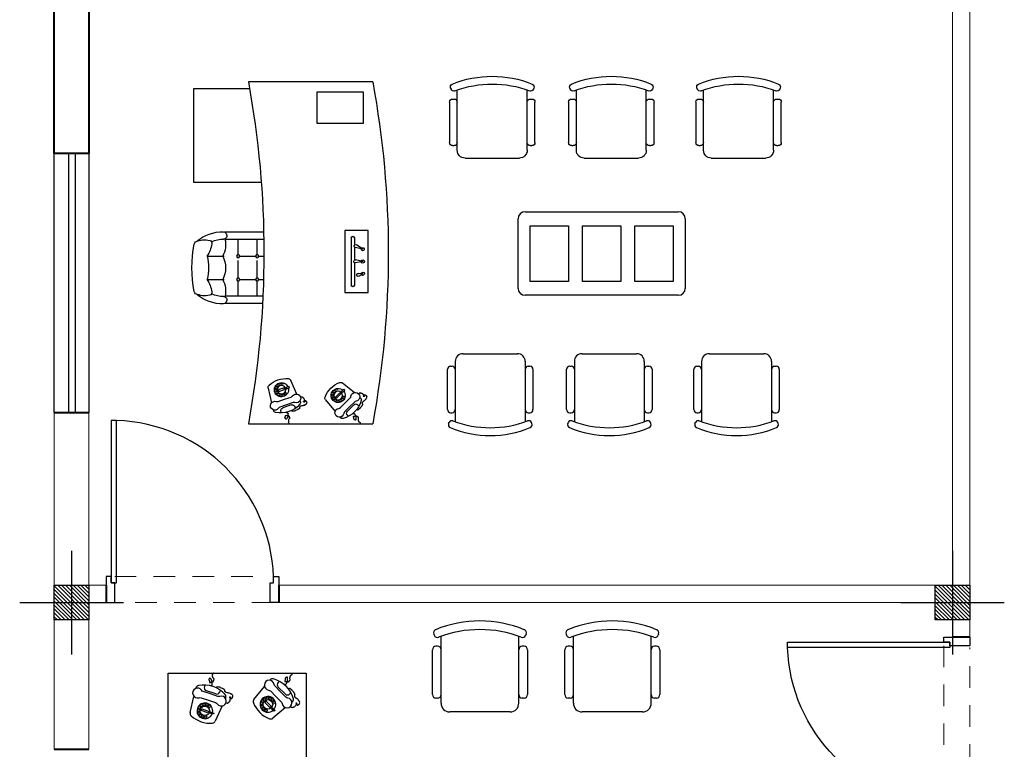
# Model space of a CAD drawing. Units: inches. Extents: x 160 to 686, y -230 to 66.
# Drawn here: x 299 to 305, y -54 to -49 of the extents above; entities that cross this region are included whole.
import ezdxf

# ---------------------------------------------------------------- set-up
doc = ezdxf.new("R2010")
doc.units = ezdxf.units.IN
doc.header["$MEASUREMENT"] = 0
doc.linetypes.add('DOT2', pattern=[0.125, 0, -0.125])
doc.linetypes.add('HIDDEN', pattern=[0.375, 0.25, -0.125])
doc.layers.add('7', color=7, linetype='Continuous', lineweight=40)
doc.layers.add('AX', color=251, linetype='Continuous', lineweight=18)
for name, color, linetype in [('cul', 1, 'Continuous'), ('Door', 173, 'Continuous'), ('FURNITURE', 27, 'Continuous'), ('WINDOW', 161, 'Continuous')]:
    doc.layers.add(name, color=color, linetype=linetype)

# ---------------------------------------------------------------- blocks, each defined once
blk = doc.blocks.new('A$C55E52C42')
at = {"layer": 'cul'}
h = blk.add_hatch(dxfattribs=at)
h.set_pattern_fill('ANSI31', color=256, scale=0.005, style=0)
h.set_pattern_definition([(45, (-2685.726377, 341.490178), (-0.01122532015, 0.01122532015), [])])
h.paths.add_polyline_path([(0.2, 0.2), (0.4, 0.2), (0.4, 0.4), (0.2, 0.4)])
for p, q in [((0.3, 0.6), (0.3, 0)), ((0.6, 0.3), (0, 0.3))]:
    blk.add_line(p, q, dxfattribs=at)
blk.add_lwpolyline([(0.2, 0.2), (0.4, 0.2), (0.4, 0.4), (0.2, 0.4)], close=True, dxfattribs=at)
blk = doc.blocks.new('axis')
at = {"layer": 'cul', "xscale": -1}
for p in [(1608.753, -315.9877, 5.2362), (1613.853, -315.9877, 5.2362)]:
    blk.add_blockref('A$C55E52C42', p, dxfattribs=at)
blk = doc.blocks.new('*U18')
at = {"layer": 'WINDOW', "color": 161}
for p, q in [((1.5, 0.0969), (0, 0.0969)), ((0, -0.1031), (1.5, -0.1031))]:
    blk.add_line(p, q, dxfattribs=at)
at = {"layer": 'WINDOW', "color": 8}
for p, q in [((0, 0.015), (1.5, 0.015)), ((0, -0.025), (1.5, -0.025))]:
    blk.add_line(p, q, dxfattribs=at)
blk = doc.blocks.new('*U12')
at = {"color": 9, "linetype": 'HIDDEN', "lineweight": 5, "ltscale": 0.5}
for p, q in [((0.15, 0.9694), (0.15, 0.06)), ((0, 0.05), (0, 0.95))]:
    blk.add_line(p, q, dxfattribs=at)
at = {"layer": 'Door', "color": 15}
for points in [[(0.15, 1), (0.15, 1), (0.15, 0.95), (0.035, 0.95), (0.035, 0.97), (0, 0.97), (0, 1), (0.15, 1)], [(0.15, 0), (0.15, 0), (0.15, 0.05), (0.035, 0.05), (0.035, 0.03), (0, 0.03), (0, 0), (0.15, 0)]]:
    blk.add_lwpolyline(points, dxfattribs=at)
at = {"layer": 'Door', "color": 6}
blk.add_lwpolyline([(0.035, 0.06), (-0.9045, 0.06), (-0.9045, 0.03), (0.035, 0.03)], close=True, dxfattribs=at)
at = {"layer": 'Door', "color": 8}
blk.add_arc((0.035, 0.03), 0.94, 92.1338, 178.1711, dxfattribs=at)
blk = doc.blocks.new('plan h')
at = {"layer": '7', "lineweight": 5}
for p, q in [((602.659, 19.5868), (602.659, 24.5868)), ((602.759, 24.5868), (602.759, 19.2868)), ((597.4586, 18.6368), (597.4586, 20.5868)), ((597.6586, 19.5868), (597.6586, 20.5868)), ((597.6586, 19.5868), (597.759, 19.5868)), ((598.759, 19.5868), (602.659, 19.5868)), ((597.6586, 18.6368), (597.6586, 19.4868)), ((597.759, 19.4868), (597.6586, 19.4868)), ((602.659, 19.4868), (598.759, 19.4868)), ((602.659, 19.2868), (602.659, 19.4868)), ((602.659, 19.4868), (602.659, 19.4868))]:
    blk.add_line(p, q, dxfattribs=at)
at = {"layer": '7'}
for p, q in [((597.4586, 20.5868), (597.659, 20.5868)), ((597.759, 19.5868), (597.759, 19.4868)), ((598.759, 19.5868), (598.759, 19.4868)), ((602.759, 19.2868), (602.659, 19.2868)), ((597.4586, 18.6368), (597.6586, 18.6368))]:
    blk.add_line(p, q, dxfattribs=at)
blk.add_lwpolyline([(597.459, 22.0868), (597.459, 23.0868), (597.659, 23.0868), (597.659, 22.0868)], close=True, dxfattribs=at)
at = {"layer": 'Door', "linetype": 'Continuous', "rotation": 270}
blk.add_blockref('*U12', (597.759, 19.6368), dxfattribs=at)
at = {"layer": 'Door', "linetype": 'Continuous', "xscale": -1, "rotation": 180}
blk.add_blockref('*U12', (602.609, 19.2868), dxfattribs=at)
at = {"layer": 'WINDOW', "xscale": -1, "rotation": 90}
blk.add_blockref('*U18', (597.5559, 22.0868), dxfattribs=at)
blk = doc.blocks.new('A$C2C5C2C8F')
at = {"layer": 'FURNITURE', "linetype": 'DOT2'}
for p, q in [((112.2, 116.6), (112.2, 97.53)), ((127.2, 116.6), (127.2, 97.53)), ((111.2, 96.53), (101.43, 96.53)), ((112.2, 95.53), (112.2, 85.36)), ((126.2, 96.53), (113.2, 96.53)), ((127.2, 95.53), (127.2, 85.36)), ((137.97, 96.53), (128.2, 96.53)), ((111.2, 84.36), (101.43, 84.36)), ((112.2, 83.36), (112.2, 80)), ((126.2, 84.36), (113.2, 84.36)), ((127.2, 83.36), (127.2, 80.24)), ((137.97, 84.36), (128.2, 84.36))]:
    blk.add_line(p, q, dxfattribs=at)
at = {"layer": 'FURNITURE'}
for p, q in [((96.7, 80.14), (96.7, 105.33)), ((101.43, 80.06), (101.43, 104.95)), ((137.97, 80.64), (137.97, 104.95)), ((142.7, 80.88), (142.7, 105.33)), ((197.09, 77.27), (206.49, 75.05)), ((211.1, 73.97), (211.34, 73.91)), ((207.93, 62.44), (209.76, 67.84)), ((213.09, 68.71), (212.17, 69.02)), ((200.94, 58.71), (192.13, 62.68)), ((210.04, 59.72), (209.11, 60.03)), ((205.48, 56.66), (205.26, 56.76)), ((204.72, 40.32), (212.18, 34.17)), ((199.97, 21.97), (193.83, 29.42)), ((207.89, 22.23), (211.92, 26.26)), ((215.3, 25.57), (214.61, 26.26)), ((215.83, 31.16), (216.02, 31.01)), ((100.41, 23.81), (130.89, 23.81)), ((100.41, 21.81), (105.11, 21.81)), ((107.72, 16.35), (104.86, 20.42)), ((106.24, 21.81), (114.73, 21.81)), ((107.72, 16.35), (106.65, 21.21)), ((115.65, 16.35), (114.56, 20.99)), ((115.65, 16.35), (116.52, 21.04)), ((116.34, 21.81), (130.89, 21.81)), ((116.52, 21.04), (116.52, 21.04)), ((116.52, 21.04), (116.52, 21.04)), ((123.58, 16.35), (123.27, 19.18)), ((208.58, 18.85), (207.89, 19.54)), ((123.58, 16.35), (125.11, 18.76)), ((203.14, 18.12), (202.98, 18.31))]:
    blk.add_line(p, q, dxfattribs=at)
for points in [[(4.6, 89.18), (4.6, 125.33), (64.6, 125.33), (64.6, 81.69)], [(0, 10), (0, 90)], [(220, 90), (220, 10)], [(212.67, 65.49), (213.14, 64.54), (213.39, 64.46), (213.6, 64.45), (214.19, 64.54), (214.4, 64.53), (214.57, 64.41), (214.74, 64.49), (214.95, 64.49), (215.28, 64.66), (215.49, 64.65), (216.5, 65.15), (216.8, 65.4), (217.14, 65.57), (217.14, 65.78), (217.05, 65.95), (216.89, 66.07), (216.64, 66.16), (216.55, 66.33), (216.34, 66.33), (216.18, 66.46), (215.25, 66), (215.04, 66), (214.74, 65.96), (214.41, 65.79), (214.66, 65.29), (214.66, 65.08), (214.74, 64.91), (214.74, 64.7), (214.74, 64.49), (215.07, 63.82), (215.32, 63.73), (215.53, 63.73), (215.78, 63.64), (215.95, 63.52), (216.03, 63.35), (216.37, 63.52), (216.62, 63.43), (216.79, 63.51), (216.91, 63.68), (217.04, 63.85), (217.55, 64.1), (217.76, 64.1), (218.09, 64.26), (218.3, 64.26), (218.51, 64.26), (218.72, 64.26), (218.89, 64.34), (219.14, 64.26), (219.31, 64.13), (219.56, 64.04), (219.9, 63.79), (220, 63.84)], [(202.84, 56.48), (202.82, 56.42), (202.85, 56.41), (202.63, 55.76), (202.66, 55.75), (202.62, 55.61), (202.65, 55.6), (202.62, 55.51), (202.65, 55.49), (202.62, 55.4), (202.81, 55.33), (202.79, 55.26), (202.95, 55.21), (202.91, 55.08), (203.07, 55.02), (203.05, 54.96), (203.21, 54.9), (203.19, 54.84), (203.29, 54.8), (203.28, 54.77), (203.41, 54.72), (203.35, 54.56), (203.45, 54.53), (203.42, 54.43), (203.81, 54.3), (203.8, 54.26), (204.22, 54.12), (204.24, 54.15), (204.59, 54.03), (204.62, 54.1), (205.66, 53.74), (205.67, 53.77), (205.81, 53.73), (205.83, 53.79), (205.93, 53.76), (205.96, 53.86), (205.99, 53.85), (206.09, 54.14), (206.06, 54.15), (206.1, 54.28), (205.97, 54.33), (205.99, 54.39), (205.9, 54.43), (205.91, 54.46), (205.81, 54.49), (205.75, 54.33), (205.69, 54.35), (205.63, 54.19), (205.57, 54.21), (205.53, 54.11), (205.5, 54.12), (205.46, 53.99), (205.39, 54.01), (205.36, 53.92), (205.33, 53.93), (205.29, 53.83), (205.26, 53.84), (205.12, 53.42), (205.15, 53.4), (205.11, 53.31), (205.18, 53.28), (205.15, 53.19), (205.34, 53.12), (205.32, 53.05), (205.55, 52.98), (205.53, 52.91), (205.85, 52.8), (205.84, 52.77), (205.97, 52.72), (205.95, 52.66), (206.57, 52.45), (206.6, 52.51), (206.73, 52.47), (206.76, 52.56), (206.89, 52.52), (206.92, 52.62), (207.05, 52.57), (207.12, 52.77), (207.22, 52.74), (207.25, 52.84), (207.42, 52.78), (207.47, 52.94), (207.54, 52.92), (207.58, 53.05), (207.65, 53.03), (207.68, 53.13), (207.75, 53.11), (207.82, 53.33), (207.86, 53.32), (207.9, 53.45), (207.84, 53.48), (207.9, 53.67), (207.93, 53.66), (207.98, 53.79), (208.04, 53.77), (208.18, 54.16), (208.24, 54.14), (208.39, 54.57), (208.35, 54.58), (208.42, 54.77), (208.39, 54.78), (208.51, 55.14), (208.48, 55.16), (208.52, 55.29), (208.49, 55.3), (208.59, 55.59), (208.56, 55.6), (208.59, 55.7), (208.56, 55.71), (208.59, 55.81), (208.56, 55.82), (208.73, 56.31), (208.76, 56.3), (208.8, 56.43), (208.84, 56.42), (208.9, 56.62), (208.93, 56.61), (209, 56.8), (209.07, 56.78), (209.11, 56.91), (209.14, 56.9), (209.19, 57.03), (209.35, 56.98), (209.42, 57.17), (209.61, 57.11), (209.64, 57.17), (209.74, 57.14), (209.75, 57.17), (209.84, 57.14), (209.87, 57.2), (210, 57.16), (210.01, 57.19), (210.14, 57.15), (210.2, 57.31), (210.26, 57.29), (210.29, 57.39), (210.39, 57.35), (210.43, 57.45), (210.46, 57.44), (210.51, 57.6), (210.55, 57.59), (210.61, 57.79), (210.65, 57.78), (210.68, 57.87), (210.71, 57.86), (210.79, 58.09), (210.82, 58.08), (210.86, 58.18), (210.89, 58.17), (210.97, 58.4), (211, 58.39), (211.04, 58.52), (211.11, 58.5), (211.51, 59.67), (211.54, 59.66), (211.57, 59.76), (211.61, 59.75), (211.67, 59.95), (211.71, 59.93), (211.75, 60.07), (211.78, 60.05), (211.86, 60.28), (211.8, 60.31), (211.83, 60.4), (211.8, 60.41), (211.84, 60.55), (211.81, 60.56), (211.88, 60.75), (211.84, 60.76), (212.1, 61.52), (212, 61.55), (212.03, 61.65), (212, 61.66), (212.03, 61.76), (211.84, 61.82), (211.86, 61.89), (211.57, 61.99), (211.58, 62.02), (211.45, 62.07)], [(200.69, 19.13), (200.65, 19.09), (200.67, 19.06), (200.18, 18.57), (200.21, 18.55), (200.11, 18.45), (200.13, 18.43), (200.06, 18.35), (200.09, 18.33), (200.01, 18.26), (200.16, 18.11), (200.11, 18.06), (200.23, 17.94), (200.13, 17.84), (200.26, 17.72), (200.21, 17.67), (200.33, 17.55), (200.28, 17.5), (200.35, 17.43), (200.33, 17.4), (200.43, 17.3), (200.31, 17.18), (200.38, 17.11), (200.31, 17.04), (200.6, 16.74), (200.57, 16.72), (200.89, 16.4), (200.92, 16.43), (201.18, 16.16), (201.23, 16.21), (202.01, 15.42), (202.04, 15.45), (202.14, 15.35), (202.19, 15.4), (202.26, 15.33), (202.33, 15.4), (202.36, 15.38), (202.58, 15.6), (202.55, 15.62), (202.65, 15.72), (202.55, 15.82), (202.6, 15.86), (202.53, 15.94), (202.55, 15.96), (202.48, 16.04), (202.36, 15.91), (202.31, 15.96), (202.19, 15.84), (202.14, 15.89), (202.06, 15.82), (202.04, 15.84), (201.94, 15.74), (201.89, 15.79), (201.82, 15.72), (201.79, 15.74), (201.72, 15.67), (201.7, 15.69), (201.38, 15.38), (201.4, 15.35), (201.33, 15.28), (201.38, 15.23), (201.31, 15.16), (201.45, 15.01), (201.4, 14.96), (201.57, 14.79), (201.53, 14.74), (201.77, 14.5), (201.75, 14.47), (201.84, 14.37), (201.79, 14.33), (202.26, 13.86), (202.31, 13.91), (202.4, 13.81), (202.48, 13.89), (202.58, 13.79), (202.65, 13.86), (202.75, 13.76), (202.89, 13.91), (202.97, 13.84), (203.04, 13.91), (203.16, 13.79), (203.28, 13.91), (203.33, 13.86), (203.43, 13.96), (203.48, 13.91), (203.55, 13.98), (203.6, 13.93), (203.77, 14.11), (203.8, 14.08), (203.89, 14.18), (203.85, 14.23), (203.99, 14.37), (204.02, 14.35), (204.11, 14.45), (204.16, 14.4), (204.46, 14.69), (204.51, 14.64), (204.82, 14.96), (204.8, 14.99), (204.95, 15.13), (204.92, 15.16), (205.19, 15.43), (205.17, 15.45), (205.26, 15.55), (205.24, 15.57), (205.46, 15.79), (205.43, 15.82), (205.51, 15.89), (205.48, 15.91), (205.56, 15.99), (205.53, 16.01), (205.9, 16.38), (205.92, 16.35), (206.02, 16.45), (206.05, 16.43), (206.19, 16.57), (206.22, 16.55), (206.36, 16.7), (206.41, 16.65), (206.51, 16.74), (206.53, 16.72), (206.63, 16.82), (206.75, 16.7), (206.9, 16.84), (207.05, 16.7), (207.1, 16.74), (207.17, 16.67), (207.19, 16.7), (207.27, 16.62), (207.32, 16.67), (207.41, 16.57), (207.44, 16.6), (207.54, 16.5), (207.66, 16.62), (207.71, 16.57), (207.78, 16.65), (207.85, 16.57), (207.93, 16.65), (207.95, 16.62), (208.07, 16.75), (208.1, 16.72), (208.24, 16.87), (208.27, 16.84), (208.34, 16.92), (208.37, 16.89), (208.54, 17.06), (208.56, 17.04), (208.63, 17.11), (208.66, 17.09), (208.83, 17.26), (208.85, 17.23), (208.95, 17.33), (209, 17.28), (209.88, 18.16), (209.91, 18.14), (209.98, 18.21), (210, 18.19), (210.15, 18.33), (210.17, 18.31), (210.27, 18.41), (210.3, 18.38), (210.47, 18.55), (210.42, 18.6), (210.49, 18.68), (210.47, 18.7), (210.56, 18.8), (210.54, 18.82), (210.69, 18.97), (210.66, 18.99), (211.22, 19.56), (211.15, 19.63), (211.22, 19.7), (211.2, 19.73), (211.27, 19.8), (211.13, 19.95), (211.18, 19.99), (210.96, 20.21), (210.98, 20.24), (210.88, 20.33)], [(213.5, 22.87), (213.5, 21.81), (213.68, 21.62), (213.87, 21.53), (214.43, 21.34), (214.62, 21.24), (214.72, 21.06), (214.9, 21.06), (215.09, 20.96), (215.47, 20.96), (215.66, 20.87), (216.78, 20.87), (217.16, 20.96), (217.53, 20.96), (217.63, 21.15), (217.63, 21.34), (217.53, 21.53), (217.35, 21.71), (217.35, 21.9), (217.16, 22), (217.06, 22.18), (216.03, 22.18), (215.84, 22.28), (215.56, 22.37), (215.19, 22.37), (215.19, 21.81), (215.09, 21.62), (215.09, 21.43), (215, 21.24), (214.9, 21.06), (214.9, 20.31), (215.09, 20.12), (215.28, 20.02), (215.47, 19.84), (215.56, 19.65), (215.56, 19.46), (215.94, 19.46), (216.13, 19.27), (216.31, 19.27), (216.5, 19.37), (216.69, 19.46), (217.25, 19.46), (217.44, 19.37), (217.82, 19.37), (218, 19.27), (218.19, 19.18), (218.38, 19.09), (218.57, 19.09), (218.75, 18.9), (218.85, 18.71), (219.04, 18.52), (219.22, 18.15), (219.41, 18.15), (219.6, 18.05), (220, 18.05)]]:
    blk.add_lwpolyline(points, dxfattribs=at)
for points in [[(198.27, 70.82), (199.25, 70.49), (197.94, 66.64), (196.97, 66.97)], [(196.79, 65.72), (197.53, 65.46), (196.86, 63.47), (196.11, 63.72)], [(6.67, 15.98), (6.67, 45.98), (26.67, 45.98), (26.67, 15.98)], [(202.93, 34.01), (203.67, 33.28), (200.79, 30.41), (200.06, 31.14)], [(95.65, 12.84), (95.65, 27.84), (135.65, 27.84), (135.65, 12.84)], [(199.35, 30.09), (199.91, 29.53), (198.41, 28.04), (197.85, 28.6)]]:
    blk.add_lwpolyline(points, close=True, dxfattribs=at)
for points in [[(205.72, 70.88), (204.29, 66.68), (202.87, 62.49, -0.162278), (202.14, 61.53, 2), (206.46, 60.07, -0.162278), (206.47, 61.27), (207.89, 65.46), (209.32, 69.65, -0.162278), (210.04, 70.61, 2), (205.73, 72.08, -0.162278)], [(209.64, 30.77), (206.51, 27.64), (203.38, 24.51, -0.162278), (202.3, 23.97, 2), (205.53, 20.75, -0.162278), (206.06, 21.82), (209.19, 24.95), (212.33, 28.08, -0.162278), (213.4, 28.62, 2), (210.18, 31.85, -0.162278)]]:
    blk.add_lwpolyline(points, format="xyb", close=True, dxfattribs=at)
for centre, radius in [((112.2, 96.53), 1), ((127.2, 96.53), 1), ((112.2, 84.36), 1), ((127.2, 84.36), 1), ((194.65, 69.9), 0.669), ((195.5, 71.29), 0.669), ((198.11, 68.73), 2.75), ((196.87, 72.16), 0.669), ((198.48, 72.36), 0.669), ((200.02, 71.84), 0.669), ((201.18, 70.7), 0.669), ((201.73, 69.17), 0.669), ((194.49, 68.29), 0.669), ((200.71, 66.17), 0.669), ((201.56, 67.56), 0.669), ((198.42, 33.41), 0.669), ((199.28, 34.79), 0.669), ((201.86, 32.21), 2.75), ((200.66, 35.65), 0.669), ((202.27, 35.84), 0.669), ((203.8, 35.3), 0.669), ((204.95, 34.15), 0.669), ((205.31, 31), 0.669), ((205.49, 32.62), 0.669), ((203.07, 28.77), 0.669), ((204.44, 29.63), 0.669)]:
    blk.add_circle(centre, radius, dxfattribs=at)
for centre, radius, start, end in [((121.49, 106.93), 24.91, 138.95168, 182.41504), ((115.32, 117.91), 13.64, 153.99347, 192.98053), ((104.75, 122.82), 2, 100.01261, 147.67929), ((119.7, 48.57), 77.74, 78.64558, 101.35442), ((134.66, 122.82), 2, 32.32071, 79.98739), ((124.09, 117.91), 13.64, 347.01947, 26.00653), ((117.92, 106.93), 24.91, 357.58496, 41.04832), ((103.94, 115.4), 2, 196.05308, 280.36572), ((100.45, 134.49), 21.41, 280.36572, 303.29397), ((119.7, 144.22), 28.63, 254.81071, 285.18929), ((138.95, 134.49), 21.41, 236.70603, 259.63428), ((135.46, 115.4), 2, 259.63428, 343.94692), ((117, 106.56), 15.72, 153.1964, 182.01558), ((122.41, 106.56), 15.72, 357.98442, 26.8036), ((98.6, 105.97), 2, 182.54998, 258.93778), ((99.07, 108.36), 4.44, 258.93778, 275.21091), ((99.29, 105.93), 2, 275.21091, 2.29399), ((104.7, 120.28), 15.68, 256.61676, 298.57832), ((119.7, 120.28), 15.68, 241.42168, 298.57832), ((134.7, 120.28), 15.68, 241.42168, 283.38324), ((140.12, 105.93), 2, 177.70601, 264.78909), ((140.34, 108.36), 4.44, 264.78909, 281.06222), ((140.81, 105.97), 2, 281.06222, 357.45002), ((110, 690), 610, 259.61114, 280.38886), ((207.1, 65.73), 16.15, 137.16899, 185.299), ((196.65, 75.42), 1.9, 76.74964, 137.16899), ((198.11, 68.73), 4.55, 257.63692, 247.66343), ((196.95, 69.18), 16.15, 310.80081, 11.66718), ((210.91, 72.06), 1.9, 11.66718, 76.74964), ((192.91, 64.41), 1.9, 185.299, 245.71835), ((211.56, 67.22), 1.9, 71.234, 161.234), ((209.73, 61.83), 1.9, 161.234, 251.234), ((206.26, 58.39), 1.9, 245.71835, 310.80081), ((208.61, 25.54), 16.15, 110.93499, 159.06501), ((203.51, 38.85), 1.9, 50.51564, 110.93499), ((201.86, 32.21), 4.55, 231.40292, 221.42944), ((195.3, 30.63), 1.9, 159.06501, 219.48436), ((201.02, 33.12), 16.15, 284.56682, 345.43318), ((213.26, 24.91), 1.9, 45, 135), ((214.81, 29.54), 1.9, 345.43318, 50.51564), ((100.41, 22.81), 1, 90, 270), ((105.68, 20.99), 1, 12.34678, 215.08659), ((115.54, 21.22), 1, 349.48856, 193.17765), ((124.26, 19.29), 1, 327.67673, 186.31732), ((130.89, 22.81), 1, 270, 90), ((209.23, 20.88), 1.9, 135, 225), ((107.72, 16.35), 1, 125.08659, 102.34678), ((115.65, 16.35), 1, 103.17765, 79.48856), ((123.58, 16.35), 1, 96.31732, 57.67673), ((204.61, 19.33), 1.9, 219.48436, 284.56682), ((110, 610), 610, 259.61114, 280.38886)]:
    blk.add_arc(centre, radius, start, end, dxfattribs=at)
blk = doc.blocks.new('A$C039102F0')
at = {"layer": 'FURNITURE'}
for p, q in [((0.75, 44.98), (1, 44.38)), ((5, 5), (5, 43.87)), ((50, 5), (50, 43.87)), ((54.25, 44.98), (54, 44.38)), ((0, 10), (0, 36)), ((3, 38), (2, 38)), ((53, 38), (52, 38)), ((55, 36), (55, 10)), ((3, 8), (2, 8)), ((53, 8), (52, 8)), ((45, 0), (10, 0))]:
    blk.add_line(p, q, dxfattribs=at)
for centre, radius, start, end in [((27.5, -14.86), 67.53, 67.667, 112.333), ((2.6, 45.75), 2, 112.333, 202.4147), ((27.5, -19.86), 67.53, 69.2338, 110.7662), ((52.4, 45.75), 2, 337.5853, 67.667), ((2.85, 45.14), 2, 202.4147, 290.7662), ((52.15, 45.14), 2, 249.2338, 337.5853), ((2, 36), 2, 90, 180), ((3, 36), 2, 0, 90), ((52, 36), 2, 90, 180), ((53, 36), 2, 0, 90), ((2, 10), 2, 180, 270), ((3, 10), 2, 270, 0), ((52, 10), 2, 180, 270), ((53, 10), 2, 270, 0), ((10, 5), 5, 180, 270), ((45, 5), 5, 270, 0)]:
    blk.add_arc(centre, radius, start, end, dxfattribs=at)
blk = doc.blocks.new('TBLWGLAS')
at = {"linetype": 'Continuous'}
for p, q in [((-22, 0), (22, 0)), ((-24, -22), (-24, -2)), ((24, -2), (24, -22)), ((-20.5, -20), (-20.5, -4)), ((-20.5, -4), (-9.5, -4)), ((-9.5, -4), (-9.5, -20)), ((-5.5, -20), (-5.5, -4)), ((-5.5, -4), (5.5, -4)), ((5.5, -4), (5.5, -20)), ((9.5, -20), (9.5, -4)), ((9.5, -4), (20.5, -4)), ((20.5, -4), (20.5, -20)), ((-9.5, -20), (-20.5, -20)), ((5.5, -20), (-5.5, -20)), ((20.5, -20), (9.5, -20)), ((22, -24), (-22, -24))]:
    blk.add_line(p, q, dxfattribs=at)
for centre, start, end in [((-22, -2), 90, 180), ((22, -2), 0, 90), ((-22, -22), 180, 270), ((22, -22), 270, 0)]:
    blk.add_arc(centre, 2, start, end, dxfattribs=at)
blk = doc.blocks.new('A$C18366D93')
at = {"layer": 'FURNITURE', "xscale": 0.02240000000000109, "yscale": 0.02240000000000109, "zscale": 0.02240000000000109}
blk.add_blockref('TBLWGLAS', (0.5376, 0.5376), dxfattribs=at)
blk = doc.blocks.new('A$C129F564C')
at = {"layer": 'FURNITURE'}
for p, q in [((0.8878, 1.0214), (0.8732, 1.1399)), ((1.0145, 1.1399), (0.9998, 1.0214)), ((0.7138, 0.8), (0.7138, 1.0154)), ((0.7638, 0.8), (0.7638, 1.0108)), ((0.8732, 0.9997), (0.8732, 0.8)), ((1.0145, 0.9997), (1.0145, 0.8)), ((1.1238, 0.8), (1.1238, 1.0108)), ((1.1738, 0.8), (1.1738, 1.0154)), ((1.0145, 0.9444), (0.8732, 0.9444)), ((1.0145, 0.9063), (0.8732, 0.9063)), ((1.0145, 0.8683), (0.8732, 0.8683)), ((1.0145, 0.8303), (0.8732, 0.8303)), ((1.5709, 0.6727), (1.6649, 0.6505)), ((1.711, 0.6397), (1.7134, 0.6391)), ((1.6793, 0.5244), (1.6976, 0.5784)), ((1.7309, 0.5871), (1.7217, 0.5902)), ((1.6094, 0.4871), (1.5213, 0.5268)), ((1.6548, 0.4666), (1.6526, 0.4676)), ((1.7004, 0.4972), (1.6911, 0.5003)), ((1.6472, 0.3032), (1.7218, 0.2417)), ((1.5997, 0.1197), (1.5383, 0.1942)), ((1.7583, 0.2116), (1.7602, 0.2101)), ((1.6789, 0.1223), (1.7192, 0.1626)), ((1.753, 0.1557), (1.7461, 0.1626)), ((1.6314, 0.0812), (1.6298, 0.0831)), ((1.6858, 0.0885), (1.6789, 0.0954))]:
    blk.add_line(p, q, dxfattribs=at)
for points in [[(1.1198, 1.083, 0.106121), (1.0145, 1.1399, 0.249834), (0.8732, 1.1399, 0.106121), (0.7678, 1.083)], [(0.7481, 1.0644, 0.042822), (0.7173, 1.0266)], [(1.1703, 1.0266, 0.042822), (1.1396, 1.0644, 0.249834)]]:
    blk.add_lwpolyline(points, format="xyb", dxfattribs=at)
for points in [[(0, 0), (0, 0.8), (1.8, 0.8), (1.8, 0)], [(1.5827, 0.6082), (1.5925, 0.6049), (1.5794, 0.5664), (1.5697, 0.5697)], [(1.5679, 0.5572), (1.5753, 0.5546), (1.5686, 0.5347), (1.5611, 0.5372)], [(0.0667, 0.0598), (0.0667, 0.3598), (0.2667, 0.3598), (0.2667, 0.0598)], [(1.6293, 0.2401), (1.6367, 0.2328), (1.6079, 0.2041), (1.6006, 0.2114)], [(1.5935, 0.2009), (1.5991, 0.1953), (1.5841, 0.1804), (1.5785, 0.186)]]:
    blk.add_lwpolyline(points, close=True, dxfattribs=at)
for points in [[(1.1244, 0.4285), (0.7644, 0.4285, -0.414214), (0.7444, 0.4485), (0.7444, 0.7195, -0.414214), (0.7644, 0.7395), (1.1244, 0.7395, -0.414214), (1.1444, 0.7195), (1.1444, 0.4485, -0.414214)], [(1.6572, 0.6088), (1.6429, 0.5668), (1.6287, 0.5249, -0.162278), (1.6214, 0.5153, 2), (1.6646, 0.5007, -0.162278), (1.6647, 0.5127), (1.6789, 0.5546), (1.6932, 0.5965, -0.162278), (1.7004, 0.6061, 2), (1.6573, 0.6208, -0.162278)], [(1.6964, 0.2077), (1.6651, 0.1764), (1.6338, 0.1451, -0.162278), (1.623, 0.1397, 2), (1.6553, 0.1075, -0.162278), (1.6606, 0.1182), (1.6919, 0.1495), (1.7233, 0.1808, -0.162278), (1.734, 0.1862, 2), (1.7018, 0.2185, -0.162278)]]:
    blk.add_lwpolyline(points, format="xyb", close=True, dxfattribs=at)
for points in [[(1.6284, 0.4648), (1.6282, 0.4642), (1.6285, 0.4641), (1.6263, 0.4576), (1.6266, 0.4575), (1.6262, 0.4561), (1.6265, 0.456), (1.6262, 0.4551), (1.6265, 0.4549), (1.6262, 0.454), (1.6281, 0.4533), (1.6279, 0.4526), (1.6295, 0.4521), (1.6291, 0.4508), (1.6307, 0.4502), (1.6305, 0.4496), (1.6321, 0.449), (1.6319, 0.4484), (1.6329, 0.448), (1.6328, 0.4477), (1.6341, 0.4472), (1.6335, 0.4456), (1.6345, 0.4453), (1.6342, 0.4443), (1.6381, 0.443), (1.638, 0.4426), (1.6422, 0.4412), (1.6424, 0.4415), (1.6459, 0.4403), (1.6462, 0.441), (1.6566, 0.4374), (1.6567, 0.4377), (1.6581, 0.4373), (1.6583, 0.4379), (1.6593, 0.4376), (1.6596, 0.4386), (1.6599, 0.4385), (1.6609, 0.4414), (1.6606, 0.4415), (1.661, 0.4428), (1.6597, 0.4433), (1.6599, 0.4439), (1.659, 0.4443), (1.6591, 0.4446), (1.6581, 0.4449), (1.6575, 0.4433), (1.6569, 0.4435), (1.6563, 0.4419), (1.6557, 0.4421), (1.6553, 0.4411), (1.655, 0.4412), (1.6546, 0.4399), (1.6539, 0.4401), (1.6536, 0.4392), (1.6533, 0.4393), (1.6529, 0.4383), (1.6526, 0.4384), (1.6512, 0.4342), (1.6515, 0.434), (1.6511, 0.4331), (1.6518, 0.4328), (1.6515, 0.4319), (1.6534, 0.4312), (1.6532, 0.4305), (1.6555, 0.4298), (1.6553, 0.4291), (1.6585, 0.428), (1.6584, 0.4277), (1.6597, 0.4272), (1.6595, 0.4266), (1.6657, 0.4245), (1.666, 0.4251), (1.6673, 0.4247), (1.6676, 0.4256), (1.6689, 0.4252), (1.6692, 0.4262), (1.6705, 0.4257), (1.6712, 0.4277), (1.6722, 0.4274), (1.6725, 0.4284), (1.6742, 0.4278), (1.6747, 0.4294), (1.6754, 0.4292), (1.6758, 0.4305), (1.6765, 0.4303), (1.6768, 0.4313), (1.6775, 0.4311), (1.6782, 0.4333), (1.6786, 0.4332), (1.679, 0.4345), (1.6784, 0.4348), (1.679, 0.4367), (1.6793, 0.4366), (1.6798, 0.4379), (1.6804, 0.4377), (1.6818, 0.4416), (1.6824, 0.4414), (1.6839, 0.4457), (1.6835, 0.4458), (1.6842, 0.4477), (1.6839, 0.4478), (1.6851, 0.4514), (1.6848, 0.4516), (1.6852, 0.4529), (1.6849, 0.453), (1.6859, 0.4559), (1.6856, 0.456), (1.6859, 0.457), (1.6856, 0.4571), (1.6859, 0.4581), (1.6856, 0.4582), (1.6873, 0.4631), (1.6876, 0.463), (1.688, 0.4643), (1.6884, 0.4642), (1.689, 0.4662), (1.6893, 0.4661), (1.69, 0.468), (1.6907, 0.4678), (1.6911, 0.4691), (1.6914, 0.469), (1.6919, 0.4703), (1.6935, 0.4698), (1.6942, 0.4717), (1.6961, 0.4711), (1.6964, 0.4717), (1.6974, 0.4714), (1.6975, 0.4717), (1.6984, 0.4714), (1.6987, 0.472), (1.7, 0.4716), (1.7001, 0.4719), (1.7014, 0.4715), (1.702, 0.4731), (1.7026, 0.4729), (1.7029, 0.4739), (1.7039, 0.4735), (1.7043, 0.4745), (1.7046, 0.4744), (1.7051, 0.476), (1.7055, 0.4759), (1.7061, 0.4779), (1.7065, 0.4778), (1.7068, 0.4787), (1.7071, 0.4786), (1.7079, 0.4809), (1.7082, 0.4808), (1.7086, 0.4818), (1.7089, 0.4817), (1.7097, 0.484), (1.71, 0.4839), (1.7104, 0.4852), (1.7111, 0.485), (1.7151, 0.4967), (1.7154, 0.4966), (1.7157, 0.4976), (1.7161, 0.4975), (1.7167, 0.4995), (1.7171, 0.4993), (1.7175, 0.5007), (1.7178, 0.5005), (1.7186, 0.5028), (1.718, 0.5031), (1.7183, 0.504), (1.718, 0.5041), (1.7184, 0.5055), (1.7181, 0.5056), (1.7188, 0.5075), (1.7184, 0.5076), (1.721, 0.5152), (1.72, 0.5155), (1.7203, 0.5165), (1.72, 0.5166), (1.7203, 0.5176), (1.7184, 0.5182), (1.7186, 0.5189), (1.7157, 0.5199), (1.7158, 0.5202), (1.7145, 0.5207)], [(1.7267, 0.5549), (1.7314, 0.5454), (1.7339, 0.5446), (1.736, 0.5445), (1.7419, 0.5454), (1.744, 0.5453), (1.7457, 0.5441), (1.7474, 0.5449), (1.7495, 0.5449), (1.7528, 0.5466), (1.7549, 0.5465), (1.765, 0.5515), (1.768, 0.554), (1.7714, 0.5557), (1.7714, 0.5578), (1.7705, 0.5595), (1.7689, 0.5607), (1.7664, 0.5616), (1.7655, 0.5633), (1.7634, 0.5633), (1.7618, 0.5646), (1.7525, 0.56), (1.7504, 0.56), (1.7474, 0.5596), (1.7441, 0.5579), (1.7466, 0.5529), (1.7466, 0.5508), (1.7474, 0.5491), (1.7474, 0.547), (1.7474, 0.5449), (1.7507, 0.5382), (1.7532, 0.5373), (1.7553, 0.5373), (1.7578, 0.5364), (1.7595, 0.5352), (1.7603, 0.5335), (1.7637, 0.5352), (1.7662, 0.5343), (1.7679, 0.5351), (1.7691, 0.5368), (1.7704, 0.5385), (1.7755, 0.541), (1.7776, 0.541), (1.7809, 0.5426), (1.783, 0.5426), (1.7851, 0.5426), (1.7872, 0.5426), (1.7889, 0.5434), (1.7914, 0.5426), (1.7931, 0.5413), (1.7956, 0.5404), (1.799, 0.5379), (1.8, 0.5384)], [(1.735, 0.1287), (1.735, 0.1181), (1.7368, 0.1162), (1.7387, 0.1153), (1.7443, 0.1134), (1.7462, 0.1124), (1.7472, 0.1106), (1.749, 0.1106), (1.7509, 0.1096), (1.7547, 0.1096), (1.7566, 0.1087), (1.7678, 0.1087), (1.7716, 0.1096), (1.7753, 0.1096), (1.7763, 0.1115), (1.7763, 0.1134), (1.7753, 0.1153), (1.7735, 0.1171), (1.7735, 0.119), (1.7716, 0.12), (1.7706, 0.1218), (1.7603, 0.1218), (1.7584, 0.1228), (1.7556, 0.1237), (1.7519, 0.1237), (1.7519, 0.1181), (1.7509, 0.1162), (1.7509, 0.1143), (1.75, 0.1124), (1.749, 0.1106), (1.749, 0.1031), (1.7509, 0.1012), (1.7528, 0.1002), (1.7547, 0.0984), (1.7556, 0.0965), (1.7556, 0.0946), (1.7594, 0.0946), (1.7613, 0.0927), (1.7631, 0.0927), (1.765, 0.0937), (1.7669, 0.0946), (1.7725, 0.0946), (1.7744, 0.0937), (1.7782, 0.0937), (1.78, 0.0927), (1.7819, 0.0918), (1.7838, 0.0909), (1.7857, 0.0909), (1.7875, 0.089), (1.7885, 0.0871), (1.7904, 0.0852), (1.7922, 0.0815), (1.7941, 0.0815), (1.796, 0.0805), (1.8, 0.0805)], [(1.6069, 0.0913), (1.6065, 0.0909), (1.6067, 0.0906), (1.6018, 0.0857), (1.6021, 0.0855), (1.6011, 0.0845), (1.6013, 0.0843), (1.6006, 0.0835), (1.6009, 0.0833), (1.6001, 0.0826), (1.6016, 0.0811), (1.6011, 0.0806), (1.6023, 0.0794), (1.6013, 0.0784), (1.6026, 0.0772), (1.6021, 0.0767), (1.6033, 0.0755), (1.6028, 0.075), (1.6035, 0.0743), (1.6033, 0.074), (1.6043, 0.073), (1.6031, 0.0718), (1.6038, 0.0711), (1.6031, 0.0704), (1.606, 0.0674), (1.6057, 0.0672), (1.6089, 0.064), (1.6092, 0.0643), (1.6118, 0.0616), (1.6123, 0.0621), (1.6201, 0.0542), (1.6204, 0.0545), (1.6214, 0.0535), (1.6219, 0.054), (1.6226, 0.0533), (1.6233, 0.054), (1.6236, 0.0538), (1.6258, 0.056), (1.6255, 0.0562), (1.6265, 0.0572), (1.6255, 0.0582), (1.626, 0.0586), (1.6253, 0.0594), (1.6255, 0.0596), (1.6248, 0.0604), (1.6236, 0.0591), (1.6231, 0.0596), (1.6219, 0.0584), (1.6214, 0.0589), (1.6206, 0.0582), (1.6204, 0.0584), (1.6194, 0.0574), (1.6189, 0.0579), (1.6182, 0.0572), (1.6179, 0.0574), (1.6172, 0.0567), (1.617, 0.0569), (1.6138, 0.0538), (1.614, 0.0535), (1.6133, 0.0528), (1.6138, 0.0523), (1.6131, 0.0516), (1.6145, 0.0501), (1.614, 0.0496), (1.6157, 0.0479), (1.6153, 0.0474), (1.6177, 0.045), (1.6175, 0.0447), (1.6184, 0.0437), (1.6179, 0.0432), (1.6226, 0.0386), (1.6231, 0.0391), (1.624, 0.0381), (1.6248, 0.0389), (1.6258, 0.0379), (1.6265, 0.0386), (1.6275, 0.0376), (1.6289, 0.0391), (1.6297, 0.0384), (1.6304, 0.0391), (1.6316, 0.0379), (1.6328, 0.0391), (1.6333, 0.0386), (1.6343, 0.0396), (1.6348, 0.0391), (1.6355, 0.0398), (1.636, 0.0393), (1.6377, 0.0411), (1.638, 0.0408), (1.6389, 0.0418), (1.6385, 0.0423), (1.6399, 0.0437), (1.6402, 0.0435), (1.6411, 0.0445), (1.6416, 0.044), (1.6446, 0.0469), (1.6451, 0.0464), (1.6482, 0.0496), (1.648, 0.0499), (1.6495, 0.0513), (1.6492, 0.0516), (1.6519, 0.0543), (1.6517, 0.0545), (1.6526, 0.0555), (1.6524, 0.0557), (1.6546, 0.0579), (1.6543, 0.0582), (1.6551, 0.0589), (1.6548, 0.0591), (1.6556, 0.0599), (1.6553, 0.0601), (1.659, 0.0638), (1.6592, 0.0635), (1.6602, 0.0645), (1.6605, 0.0643), (1.6619, 0.0657), (1.6622, 0.0655), (1.6636, 0.067), (1.6641, 0.0665), (1.6651, 0.0674), (1.6653, 0.0672), (1.6663, 0.0682), (1.6675, 0.067), (1.669, 0.0684), (1.6705, 0.067), (1.671, 0.0674), (1.6717, 0.0667), (1.6719, 0.067), (1.6727, 0.0662), (1.6732, 0.0667), (1.6741, 0.0657), (1.6744, 0.066), (1.6754, 0.065), (1.6766, 0.0662), (1.6771, 0.0657), (1.6778, 0.0665), (1.6785, 0.0657), (1.6793, 0.0665), (1.6795, 0.0662), (1.6807, 0.0675), (1.681, 0.0672), (1.6824, 0.0687), (1.6827, 0.0684), (1.6834, 0.0692), (1.6837, 0.0689), (1.6854, 0.0706), (1.6856, 0.0704), (1.6863, 0.0711), (1.6866, 0.0709), (1.6883, 0.0726), (1.6885, 0.0723), (1.6895, 0.0733), (1.69, 0.0728), (1.6988, 0.0816), (1.6991, 0.0814), (1.6998, 0.0821), (1.7, 0.0819), (1.7015, 0.0833), (1.7017, 0.0831), (1.7027, 0.0841), (1.703, 0.0838), (1.7047, 0.0855), (1.7042, 0.086), (1.7049, 0.0868), (1.7047, 0.087), (1.7056, 0.088), (1.7054, 0.0882), (1.7069, 0.0897), (1.7066, 0.0899), (1.7122, 0.0956), (1.7115, 0.0963), (1.7122, 0.097), (1.712, 0.0973), (1.7127, 0.098), (1.7113, 0.0995), (1.7118, 0.0999), (1.7096, 0.1021), (1.7098, 0.1024), (1.7088, 0.1033)]]:
    blk.add_lwpolyline(points, dxfattribs=at)
for centre, radius in [((1.5687, 0.6216), 0.00669), ((1.5848, 0.6236), 0.00669), ((1.5449, 0.5829), 0.00669), ((1.5465, 0.599), 0.00669), ((1.555, 0.6129), 0.00669), ((1.5811, 0.5873), 0.0275), ((1.6002, 0.6184), 0.00669), ((1.6118, 0.607), 0.00669), ((1.6156, 0.5756), 0.00669), ((1.6173, 0.5917), 0.00669), ((1.6071, 0.5617), 0.00669), ((1.5842, 0.2341), 0.00669), ((1.5928, 0.2479), 0.00669), ((1.6186, 0.2221), 0.0275), ((1.6066, 0.2565), 0.00669), ((1.6227, 0.2584), 0.00669), ((1.638, 0.253), 0.00669), ((1.6495, 0.2415), 0.00669), ((1.6549, 0.2262), 0.00669), ((1.6307, 0.1877), 0.00669), ((1.6444, 0.1963), 0.00669), ((1.6531, 0.21), 0.00669)]:
    blk.add_circle(centre, radius, dxfattribs=at)
for centre, radius, start, end in [((0.9531, 0.8661), 0.2953, 106.4736, 128.8568), ((0.9438, 1.0074), 0.1602, 62.317, 117.683), ((0.9438, 1.0074), 0.1502, 61.9455, 118.0545), ((0.9345, 0.8661), 0.2953, 51.1432, 73.5264), ((0.8036, 1.0516), 0.057, 128.8568, 224.8513), ((0.9438, 1.4287), 0.3145, 257.44, 282.56), ((0.9438, 1.4096), 0.3145, 257.8911, 282.1089), ((1.084, 1.0516), 0.057, 315.1487, 51.1432), ((0.7338, 1.0154), 0.02, 145.756, 180), ((0.8003, 1.045), 0.05, 130.5056, 262.9259), ((0.9438, 1.3905), 0.3145, 258.341, 281.659), ((0.9438, 1.3715), 0.3145, 258.7898, 281.2102), ((0.9438, 1.3524), 0.3145, 259.2374, 280.7626), ((1.0873, 1.045), 0.05, 277.0741, 49.4944), ((1.1538, 1.0154), 0.02, 0, 34.244), ((0.8217, 1.2171), 0.2235, 262.9259, 283.1474), ((0.8679, 1.019), 0.02, 283.1474, 7.0328), ((0.9438, 1.3142), 0.3145, 258.8202, 281.1798), ((0.9438, 1.3333), 0.3145, 259.6838, 280.3162), ((1.0197, 1.019), 0.02, 172.9672, 256.8526), ((1.066, 1.2171), 0.2235, 256.8526, 277.0741), ((1.671, 0.5573), 0.1615, 137.169, 185.299), ((1.5811, 0.5873), 0.0455, 257.6369, 247.6634), ((1.5665, 0.6542), 0.019, 76.7496, 137.169), ((1.7091, 0.6206), 0.019, 11.6672, 76.7496), ((1.5695, 0.5918), 0.1615, 310.8008, 11.6672), ((1.7156, 0.5722), 0.019, 71.234, 161.234), ((1.5291, 0.5441), 0.019, 185.299, 245.7184), ((1.6973, 0.5183), 0.019, 161.234, 251.234), ((1.6626, 0.4839), 0.019, 245.7184, 310.8008), ((1.6861, 0.1554), 0.1615, 110.935, 159.065), ((1.6351, 0.2885), 0.019, 50.5156, 110.935), ((1.6186, 0.2221), 0.0455, 231.4029, 221.4294), ((1.553, 0.2063), 0.019, 159.065, 219.4844), ((1.6102, 0.2312), 0.1615, 284.5668, 345.4332), ((1.7481, 0.1954), 0.019, 345.4332, 50.5156), ((1.6923, 0.1088), 0.019, 135, 225), ((1.7326, 0.1491), 0.019, 45, 135), ((1.6461, 0.0933), 0.019, 219.4844, 284.5668)]:
    blk.add_arc(centre, radius, start, end, dxfattribs=at)

msp = doc.modelspace()

# ---------------------------------------------------------------- block references
at = {"layer": '7', "lineweight": 0}
msp.add_blockref('plan h', (-298.0362, -72.2577), dxfattribs=at)
at = {"layer": 'AX', "lineweight": 5}
msp.add_blockref('axis', (-1308.9301, 262.9168, -5.2362), dxfattribs=at)
at = {"layer": 'FURNITURE', "yscale": 0.00899999999998613}
for name, p, xscale, zscale, rotation in [('A$C2C5C2C8F', (301.3565, -49.755, -4.7126), -0.009000000000185082, 0.008999999999999809, 90), ('A$C039102F0', (302.1942, -51.3295, -4.7126), 0.00899999999998613, 0.00899999999998613, 180), ('A$C039102F0', (302.8838, -51.3295, -4.7126), 0.00899999999998613, 0.00899999999998613, 180), ('A$C039102F0', (303.6202, -51.3295, -4.7126), 0.00899999999998613, 0.00899999999998613, 180)]:
    msp.add_blockref(name, p, dxfattribs=dict(at, xscale=xscale, zscale=zscale, rotation=rotation))
at = {"layer": 'FURNITURE'}
for p, xscale, yscale, zscale in [((302.2058, -50.1967, -4.7126), -0.00899999999998613, 0.00899999999998613, 0.008999999999999809), ((302.2058, -50.1967, -4.7126), -0.00899999999998613, 0.00899999999998613, 0.008999999999999809), ((302.8954, -50.1967, -4.7126), -0.00899999999998613, 0.00899999999998613, 0.008999999999999809), ((302.8954, -50.1967, -4.7126), -0.00899999999998613, 0.00899999999998613, 0.008999999999999809), ((303.6317, -50.1967, -4.7126), -0.00899999999998613, 0.00899999999998613, 0.008999999999999809), ((301.6123, -53.404), 0.009999999999990905, 0.009999999999990905, 0.009999999999990905), ((302.3786, -53.404), 0.009999999999990905, 0.009999999999990905, 0.009999999999990905)]:
    msp.add_blockref('A$C039102F0', p, dxfattribs=dict(at, xscale=xscale, yscale=yscale, zscale=zscale))
at = {"layer": 'FURNITURE', "linetype": 'Continuous', "xscale": 0.9000000000000057, "yscale": 0.9000000000000057, "zscale": 0.9000000000000057}
msp.add_blockref('A$C18366D93', (302.1082, -50.9915, -4.7126), dxfattribs=at)
msp.add_blockref('A$C18366D93', (302.1082, -50.9915, -4.7126), dxfattribs=at)
at = {"layer": 'FURNITURE', "linetype": 'Continuous', "rotation": 90}
msp.add_blockref('A$C129F564C', (300.882, -54.9793, 5.2362), dxfattribs=at)

doc.saveas('drawing.dxf')
